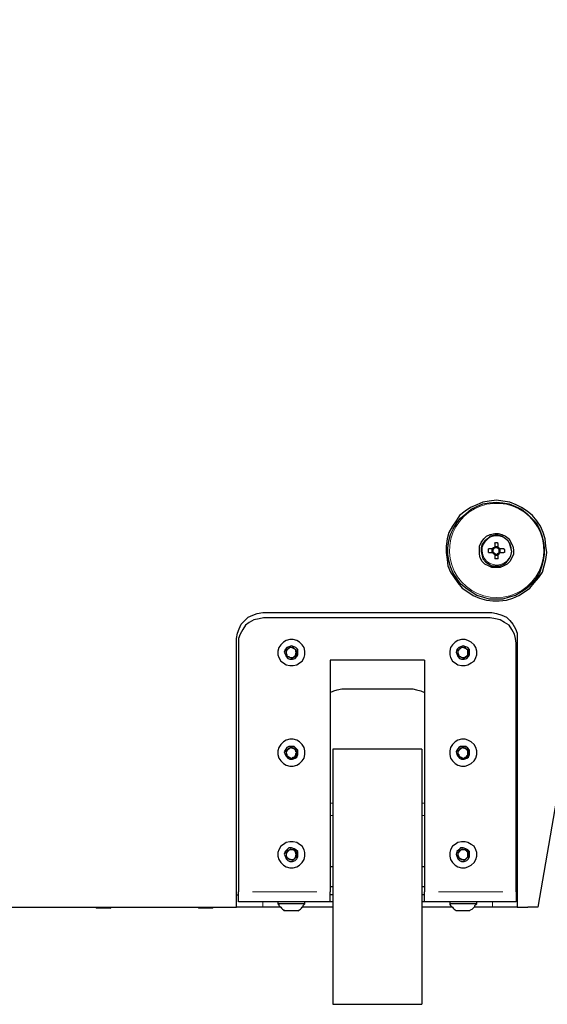
# Model space of a CAD drawing. Units: inches. Extents: x 11 to 403, y 11 to 287.
# Drawn here: x 72 to 92, y 224 to 263 of the extents above; entities that cross this region are included whole.
import ezdxf

# ---------------------------------------------------------------- set-up
doc = ezdxf.new("R2010")
doc.units = ezdxf.units.IN
doc.header["$MEASUREMENT"] = 0
for name, pattern in [('AI-Linetype-152', [12.7, 6.35, -1.27, 1.27, -1.27, 1.27, -1.27]), ('AI-Linetype-156', [12.7, 6.35, -1.27, 1.27, -1.27, 1.27, -1.27]), ('AI-Linetype-163', [12.7, 6.35, -1.27, 1.27, -1.27, 1.27, -1.27]), ('AI-Linetype-164', [12.7, 6.35, -1.27, 1.27, -1.27, 1.27, -1.27]), ('AI-Linetype-165', [12.7, 6.35, -1.27, 1.27, -1.27, 1.27, -1.27]), ('AI-Linetype-166', [12.7, 6.35, -1.27, 1.27, -1.27, 1.27, -1.27]), ('AI-Linetype-167', [12.7, 6.35, -1.27, 1.27, -1.27, 1.27, -1.27]), ('AI-Linetype-168', [12.7, 6.35, -1.27, 1.27, -1.27, 1.27, -1.27]), ('AI-Linetype-179', [12.7, 6.35, -1.27, 1.27, -1.27, 1.27, -1.27]), ('AI-Linetype-180', [12.7, 6.35, -1.27, 1.27, -1.27, 1.27, -1.27])]:
    doc.linetypes.add(name, pattern=pattern)
doc.layers.add('Capa 1', color=7, linetype='Continuous')

msp = doc.modelspace()

# ---------------------------------------------------------------- linework, layer by layer
at = {"layer": 'Capa 1', "color": 7, "lineweight": 25, "true_color": 0xffffff}
for points in [[(98.813, 268.217), (91.863, 228)], [(90.241, 243.981), (89.958, 243.946), (89.711, 243.911), (89.464, 243.805), (89.217, 243.699), (89.006, 243.558), (88.794, 243.381), (88.653, 243.17), (88.512, 242.958), (88.371, 242.711), (88.3, 242.464), (88.265, 242.182), (88.265, 241.935), (88.3, 241.653), (88.336, 241.406), (88.441, 241.159), (88.582, 240.947), (88.724, 240.736), (88.9, 240.524), (89.112, 240.383), (89.323, 240.242), (89.57, 240.136), (89.852, 240.065), (90.099, 240.03), (90.346, 240.03), (90.629, 240.065), (90.876, 240.136), (91.122, 240.242), (91.334, 240.383), (91.546, 240.524), (91.722, 240.736), (91.899, 240.947), (92.04, 241.159), (92.11, 241.406), (92.181, 241.653), (92.216, 241.935), (92.181, 242.182), (92.146, 242.464), (92.075, 242.711), (91.969, 242.958), (91.828, 243.17), (91.652, 243.381), (91.44, 243.558), (91.228, 243.699), (91.017, 243.805), (90.77, 243.911), (90.487, 243.946), (90.241, 243.981)], [(90.241, 240.101), (89.958, 240.101), (89.711, 240.171), (89.464, 240.242), (89.253, 240.383), (89.041, 240.524), (88.829, 240.7), (88.688, 240.912), (88.547, 241.124), (88.441, 241.371), (88.371, 241.617), (88.336, 241.864), (88.336, 242.111), (88.371, 242.394), (88.441, 242.641), (88.547, 242.852), (88.688, 243.099), (88.829, 243.276), (89.041, 243.452), (89.253, 243.628), (89.464, 243.734), (89.711, 243.84), (89.958, 243.875), (90.241, 243.911), (90.487, 243.875), (90.734, 243.84), (90.981, 243.734), (91.228, 243.628), (91.44, 243.452), (91.616, 243.276), (91.793, 243.099), (91.934, 242.852), (92.004, 242.641), (92.075, 242.394), (92.11, 242.111), (92.11, 241.864), (92.075, 241.617), (92.004, 241.371), (91.934, 241.124), (91.793, 240.912), (91.616, 240.7), (91.44, 240.524), (91.228, 240.383), (90.981, 240.242), (90.734, 240.171), (90.487, 240.101), (90.241, 240.101)], [(90.241, 241.335), (90.064, 241.335), (89.923, 241.406), (89.782, 241.476), (89.676, 241.582), (89.606, 241.723), (89.57, 241.864), (89.57, 242.041), (89.57, 242.182), (89.641, 242.323), (89.747, 242.464), (89.852, 242.57), (89.994, 242.641), (90.17, 242.676), (90.311, 242.676), (90.452, 242.641), (90.593, 242.57), (90.734, 242.464), (90.805, 242.323), (90.876, 242.182), (90.911, 242.041), (90.911, 241.864), (90.84, 241.723), (90.77, 241.582), (90.664, 241.476), (90.523, 241.406), (90.382, 241.335), (90.241, 241.335)], [(90.241, 241.406), (90.382, 241.406), (90.523, 241.476), (90.629, 241.547), (90.734, 241.688), (90.805, 241.794), (90.84, 241.97), (90.805, 242.111), (90.77, 242.252), (90.699, 242.394), (90.593, 242.464), (90.452, 242.57), (90.311, 242.605), (90.17, 242.605), (89.994, 242.57), (89.888, 242.464), (89.782, 242.394), (89.676, 242.252), (89.641, 242.111), (89.641, 241.97), (89.676, 241.794), (89.711, 241.688), (89.817, 241.547), (89.958, 241.476), (90.064, 241.406), (90.241, 241.406)], [(90.099, 242.076), (90.064, 242.076), (90.029, 242.076), (89.994, 242.076), (89.958, 242.076), (89.923, 242.076)], [(89.923, 241.935), (89.923, 241.935), (89.923, 241.97), (89.923, 242.006), (89.923, 242.041), (89.923, 242.076)], [(90.064, 242.076), (90.064, 241.935)], [(90.17, 242.147), (90.135, 242.111), (90.099, 242.111), (90.099, 242.076)], [(90.135, 242.076), (90.099, 242.041), (90.099, 242.006), (90.099, 241.97), (90.099, 241.935), (90.135, 241.935)], [(90.17, 242.111), (90.17, 242.111), (90.135, 242.111), (90.135, 242.076)], [(90.17, 242.288), (90.17, 242.288), (90.205, 242.323), (90.241, 242.323), (90.276, 242.323), (90.276, 242.288), (90.311, 242.288)], [(90.17, 242.288), (90.17, 242.288), (90.17, 242.252), (90.17, 242.217), (90.17, 242.182), (90.17, 242.147)], [(90.311, 242.147), (90.17, 242.147)], [(90.311, 242.111), (90.276, 242.111), (90.241, 242.111), (90.205, 242.111), (90.17, 242.111)], [(90.311, 242.147), (90.311, 242.147), (90.311, 242.182), (90.311, 242.217), (90.311, 242.252), (90.311, 242.288)], [(90.382, 242.076), (90.346, 242.076), (90.346, 242.111), (90.311, 242.111), (90.311, 242.147)], [(90.346, 242.076), (90.346, 242.076), (90.311, 242.076), (90.311, 242.111)], [(90.346, 241.935), (90.346, 241.935), (90.346, 241.97), (90.346, 242.006), (90.346, 242.041), (90.346, 242.076)], [(90.382, 241.935), (90.382, 242.076)], [(90.523, 242.076), (90.523, 242.076), (90.487, 242.076), (90.452, 242.076), (90.417, 242.076), (90.382, 242.076)], [(90.523, 242.076), (90.558, 242.041), (90.558, 242.006), (90.558, 241.97), (90.558, 241.935), (90.523, 241.935)], [(89.923, 241.935), (89.958, 241.935), (89.994, 241.935), (90.029, 241.935), (90.064, 241.935), (90.099, 241.935)], [(90.099, 241.935), (90.099, 241.9), (90.135, 241.9), (90.135, 241.864), (90.17, 241.864)], [(90.135, 241.935), (90.135, 241.935), (90.135, 241.9), (90.17, 241.9)], [(90.17, 241.9), (90.17, 241.864), (90.205, 241.864), (90.241, 241.864), (90.276, 241.864), (90.311, 241.9)], [(90.17, 241.864), (90.17, 241.829), (90.17, 241.794), (90.17, 241.759), (90.17, 241.723), (90.17, 241.688)], [(90.17, 241.829), (90.311, 241.829)], [(90.311, 241.688), (90.276, 241.688), (90.241, 241.688), (90.205, 241.688), (90.17, 241.688)], [(90.311, 241.9), (90.311, 241.9), (90.346, 241.9), (90.346, 241.935)], [(90.311, 241.864), (90.311, 241.864), (90.346, 241.864), (90.346, 241.9), (90.382, 241.935)], [(90.311, 241.688), (90.311, 241.723), (90.311, 241.759), (90.311, 241.794), (90.311, 241.829), (90.311, 241.864)], [(90.382, 241.935), (90.382, 241.935), (90.417, 241.935), (90.452, 241.935), (90.487, 241.935), (90.523, 241.935)], [(80.045, 238.548), (80.081, 238.76), (80.151, 238.936), (80.222, 239.113), (80.363, 239.254), (80.504, 239.395), (80.68, 239.466), (80.857, 239.536), (81.068, 239.571)], [(81.104, 239.36), (80.927, 239.324), (80.716, 239.289), (80.539, 239.183), (80.398, 239.077), (80.292, 238.901), (80.186, 238.725), (80.116, 238.548), (80.116, 238.372)], [(81.068, 239.571), (90.064, 239.571)], [(89.994, 239.36), (81.104, 239.36)], [(91.017, 238.372), (90.981, 238.548), (90.946, 238.725), (90.84, 238.901), (90.734, 239.077), (90.558, 239.183), (90.382, 239.289), (90.205, 239.324), (89.994, 239.36)], [(90.064, 239.571), (90.241, 239.536), (90.452, 239.466), (90.629, 239.395), (90.77, 239.254), (90.876, 239.113), (90.981, 238.936), (91.052, 238.76), (91.052, 238.548)], [(80.045, 228), (80.045, 238.548)], [(91.052, 238.548), (91.052, 228)], [(80.116, 238.372), (80.116, 228.6)], [(82.409, 238.478), (82.268, 238.513), (82.127, 238.513), (81.986, 238.478), (81.88, 238.407), (81.774, 238.301), (81.703, 238.196), (81.668, 238.054), (81.668, 237.913), (81.703, 237.807), (81.774, 237.666), (81.88, 237.596), (81.986, 237.525), (82.127, 237.49), (82.268, 237.49), (82.409, 237.525), (82.515, 237.596), (82.621, 237.666), (82.691, 237.807), (82.726, 237.913), (82.726, 238.054), (82.691, 238.196), (82.621, 238.301), (82.515, 238.407), (82.409, 238.478)], [(82.303, 238.231), (82.197, 238.266), (82.091, 238.231), (82.021, 238.196), (81.95, 238.125), (81.915, 238.019), (81.95, 237.949), (81.986, 237.843), (82.056, 237.772), (82.127, 237.737), (82.232, 237.737), (82.338, 237.772), (82.409, 237.843), (82.444, 237.913), (82.444, 238.019), (82.444, 238.125), (82.374, 238.196), (82.303, 238.231)], [(81.986, 238.09), (82.162, 238.231)], [(82.056, 238.16), (82.056, 238.125), (82.021, 238.125), (82.021, 238.09), (81.986, 238.054), (81.986, 238.019), (81.986, 237.984)], [(82.268, 238.196), (82.232, 238.196), (82.197, 238.196), (82.162, 238.196), (82.127, 238.196), (82.091, 238.16), (82.056, 238.16)], [(82.162, 238.231), (82.374, 238.125)], [(82.374, 238.019), (82.374, 238.054), (82.374, 238.09), (82.338, 238.125), (82.303, 238.16), (82.268, 238.196)], [(89.112, 238.478), (89.006, 238.513), (88.865, 238.513), (88.724, 238.478), (88.618, 238.407), (88.512, 238.301), (88.441, 238.196), (88.406, 238.054), (88.406, 237.913), (88.441, 237.807), (88.512, 237.666), (88.618, 237.596), (88.724, 237.525), (88.865, 237.49), (89.006, 237.49), (89.112, 237.525), (89.253, 237.596), (89.359, 237.666), (89.429, 237.807), (89.464, 237.913), (89.464, 238.054), (89.429, 238.196), (89.359, 238.301), (89.253, 238.407), (89.112, 238.478)], [(89.041, 238.231), (88.935, 238.266), (88.829, 238.231), (88.759, 238.196), (88.688, 238.125), (88.653, 238.019), (88.688, 237.949), (88.724, 237.843), (88.794, 237.772), (88.865, 237.737), (88.971, 237.737), (89.076, 237.772), (89.147, 237.843), (89.182, 237.913), (89.182, 238.019), (89.182, 238.125), (89.112, 238.196), (89.041, 238.231)], [(88.724, 238.09), (88.9, 238.231)], [(88.794, 238.16), (88.794, 238.125), (88.759, 238.125), (88.759, 238.09), (88.724, 238.054), (88.724, 238.019), (88.724, 237.984)], [(89.006, 238.196), (88.971, 238.196), (88.935, 238.196), (88.9, 238.196), (88.865, 238.196), (88.829, 238.16), (88.794, 238.16)], [(88.9, 238.231), (89.112, 238.125)], [(89.112, 238.019), (89.112, 238.054), (89.112, 238.09), (89.076, 238.125), (89.041, 238.16), (89.006, 238.196)], [(91.017, 228.6), (91.017, 238.372)], [(82.021, 237.843), (81.986, 238.09)], [(81.986, 237.984), (81.986, 237.949), (82.021, 237.913), (82.021, 237.878), (82.056, 237.843), (82.091, 237.843), (82.127, 237.807)], [(82.232, 237.772), (82.021, 237.843)], [(82.127, 237.807), (82.127, 237.807), (82.162, 237.807), (82.197, 237.807), (82.232, 237.807), (82.268, 237.807), (82.303, 237.843)], [(82.409, 237.913), (82.232, 237.772)], [(82.303, 237.843), (82.338, 237.843), (82.338, 237.878), (82.374, 237.913), (82.374, 237.949), (82.374, 237.984), (82.409, 237.984), (82.374, 238.019)], [(82.374, 238.125), (82.409, 237.913)], [(88.759, 237.843), (88.724, 238.09)], [(88.724, 237.984), (88.724, 237.949), (88.759, 237.913), (88.759, 237.878), (88.794, 237.843), (88.829, 237.843), (88.865, 237.807)], [(88.971, 237.772), (88.759, 237.843)], [(88.865, 237.807), (88.865, 237.807), (88.9, 237.807), (88.935, 237.807), (88.971, 237.807), (89.006, 237.807), (89.041, 237.843)], [(89.147, 237.913), (88.971, 237.772)], [(89.041, 237.843), (89.076, 237.843), (89.076, 237.878), (89.112, 237.913), (89.112, 237.949), (89.112, 237.984), (89.112, 238.019)], [(89.112, 238.125), (89.147, 237.913)], [(83.714, 237.702), (83.714, 228.6)], [(87.418, 237.702), (83.714, 237.702)], [(87.418, 237.702), (87.418, 228.6)], [(83.714, 236.432), (83.714, 236.432), (83.855, 236.502), (83.996, 236.537), (84.173, 236.573)], [(84.173, 236.573), (86.96, 236.573)], [(86.96, 236.573), (87.101, 236.537), (87.277, 236.502), (87.418, 236.432)], [(82.409, 234.562), (82.268, 234.597), (82.127, 234.597), (81.986, 234.562), (81.88, 234.491), (81.774, 234.386), (81.703, 234.28), (81.668, 234.139), (81.668, 233.997), (81.703, 233.856), (81.774, 233.751), (81.88, 233.645), (81.986, 233.574), (82.127, 233.539), (82.268, 233.539), (82.409, 233.574), (82.515, 233.645), (82.621, 233.751), (82.691, 233.856), (82.726, 233.997), (82.726, 234.139), (82.691, 234.28), (82.621, 234.386), (82.515, 234.491), (82.409, 234.562)], [(82.303, 234.315), (82.197, 234.315), (82.091, 234.315), (82.021, 234.28), (81.95, 234.174), (81.915, 234.103), (81.95, 233.997), (81.986, 233.927), (82.056, 233.856), (82.127, 233.821), (82.232, 233.821), (82.338, 233.856), (82.409, 233.892), (82.444, 233.997), (82.444, 234.068), (82.444, 234.174), (82.374, 234.244), (82.303, 234.315)], [(89.112, 234.562), (89.006, 234.597), (88.865, 234.597), (88.724, 234.562), (88.618, 234.491), (88.512, 234.386), (88.441, 234.28), (88.406, 234.139), (88.406, 233.997), (88.441, 233.856), (88.512, 233.751), (88.618, 233.645), (88.724, 233.574), (88.865, 233.539), (89.006, 233.539), (89.112, 233.574), (89.253, 233.645), (89.359, 233.751), (89.429, 233.856), (89.464, 233.997), (89.464, 234.139), (89.429, 234.28), (89.359, 234.386), (89.253, 234.491), (89.112, 234.562)], [(89.041, 234.315), (88.935, 234.315), (88.829, 234.315), (88.759, 234.28), (88.688, 234.174), (88.653, 234.103), (88.688, 233.997), (88.724, 233.927), (88.794, 233.856), (88.865, 233.821), (88.971, 233.821), (89.076, 233.856), (89.147, 233.892), (89.182, 233.997), (89.182, 234.068), (89.182, 234.174), (89.112, 234.244), (89.041, 234.315)], [(81.986, 234.139), (82.162, 234.28)], [(82.056, 234.209), (82.056, 234.209), (82.021, 234.174), (82.021, 234.139), (81.986, 234.103), (81.986, 234.068), (81.986, 234.033)], [(82.021, 233.927), (81.986, 234.139)], [(81.986, 234.033), (81.986, 234.033), (82.021, 233.997), (82.021, 233.962), (82.056, 233.927), (82.056, 233.892), (82.091, 233.892), (82.127, 233.892)], [(82.232, 233.821), (82.021, 233.927)], [(82.268, 234.244), (82.232, 234.244), (82.232, 234.28), (82.197, 234.28), (82.162, 234.28), (82.127, 234.244), (82.091, 234.244), (82.056, 234.209)], [(82.162, 234.28), (82.374, 234.209)], [(82.409, 233.962), (82.232, 233.821)], [(82.374, 234.103), (82.374, 234.103), (82.374, 234.139), (82.374, 234.174), (82.338, 234.174), (82.338, 234.209), (82.303, 234.209), (82.303, 234.244), (82.268, 234.244)], [(82.303, 233.892), (82.338, 233.927), (82.338, 233.962), (82.374, 233.962), (82.374, 233.997), (82.374, 234.033), (82.409, 234.068), (82.374, 234.103)], [(82.374, 234.209), (82.409, 233.962)], [(83.82, 234.209), (83.82, 234.174), (83.82, 234.139), (83.82, 234.103), (83.82, 233.997), (83.82, 233.856), (83.82, 233.68), (83.82, 233.468), (83.82, 233.257), (83.82, 232.974), (83.82, 232.692), (83.82, 232.375), (83.82, 232.057), (83.82, 231.704), (83.82, 231.316), (83.82, 230.928), (83.82, 230.54), (83.82, 230.117), (83.82, 229.729), (83.82, 229.306), (83.82, 228.882), (83.82, 228.459), (83.82, 228.071), (83.82, 227.647), (83.82, 227.259), (83.82, 226.871), (83.82, 226.519), (83.82, 226.166), (83.82, 225.848), (83.82, 225.566), (83.82, 225.284), (83.82, 225.037), (83.82, 224.825), (83.82, 224.614), (83.82, 224.472), (83.82, 224.367), (83.82, 224.261), (83.82, 224.226), (83.82, 224.19)], [(87.312, 234.209), (83.82, 234.209)], [(87.312, 234.209), (87.312, 234.174), (87.312, 234.139), (87.312, 234.103), (87.312, 233.997), (87.312, 233.856), (87.312, 233.68), (87.312, 233.468), (87.312, 233.257), (87.312, 232.974), (87.312, 232.692), (87.312, 232.375), (87.312, 232.057), (87.312, 231.704), (87.312, 231.316), (87.312, 230.928), (87.312, 230.54), (87.312, 230.117), (87.312, 229.729), (87.312, 229.306), (87.312, 228.882), (87.312, 228.459), (87.312, 228.071), (87.312, 227.647), (87.312, 227.259), (87.312, 226.871), (87.312, 226.519), (87.312, 226.166), (87.312, 225.848), (87.312, 225.566), (87.312, 225.284), (87.312, 225.037), (87.312, 224.825), (87.312, 224.614), (87.312, 224.472), (87.312, 224.367), (87.312, 224.261), (87.312, 224.226), (87.312, 224.19)], [(88.724, 234.139), (88.9, 234.28)], [(88.794, 234.209), (88.794, 234.209), (88.759, 234.174), (88.759, 234.139), (88.724, 234.103), (88.724, 234.068), (88.724, 234.033)], [(88.759, 233.927), (88.724, 234.139)], [(88.724, 234.033), (88.724, 234.033), (88.759, 233.997), (88.759, 233.962), (88.794, 233.927), (88.794, 233.892), (88.829, 233.892), (88.865, 233.892)], [(88.971, 233.821), (88.759, 233.927)], [(89.006, 234.244), (88.971, 234.244), (88.971, 234.28), (88.935, 234.28), (88.9, 234.28), (88.865, 234.244), (88.829, 234.244), (88.794, 234.209)], [(88.9, 234.28), (89.112, 234.209)], [(89.147, 233.962), (88.971, 233.821)], [(89.112, 234.103), (89.112, 234.103), (89.112, 234.139), (89.112, 234.174), (89.076, 234.174), (89.076, 234.209), (89.041, 234.209), (89.041, 234.244), (89.006, 234.244)], [(89.041, 233.892), (89.076, 233.927), (89.076, 233.962), (89.112, 233.962), (89.112, 233.997), (89.112, 234.033), (89.112, 234.068), (89.112, 234.103)], [(89.112, 234.209), (89.147, 233.962)], [(82.127, 233.892), (82.127, 233.856), (82.162, 233.856), (82.197, 233.856), (82.232, 233.856), (82.268, 233.892), (82.303, 233.892)], [(88.865, 233.892), (88.865, 233.856), (88.9, 233.856), (88.935, 233.856), (88.971, 233.856), (89.006, 233.892), (89.041, 233.892)], [(82.409, 230.54), (82.268, 230.576), (82.127, 230.576), (81.986, 230.54), (81.88, 230.47), (81.774, 230.399), (81.703, 230.258), (81.668, 230.152), (81.668, 230.011), (81.703, 229.87), (81.774, 229.764), (81.88, 229.658), (81.986, 229.588), (82.127, 229.552), (82.268, 229.552), (82.409, 229.588), (82.515, 229.658), (82.621, 229.764), (82.691, 229.87), (82.726, 230.011), (82.726, 230.152), (82.691, 230.258), (82.621, 230.399), (82.515, 230.47), (82.409, 230.54)], [(89.112, 230.54), (89.006, 230.576), (88.865, 230.576), (88.724, 230.54), (88.618, 230.47), (88.512, 230.399), (88.441, 230.258), (88.406, 230.152), (88.406, 230.011), (88.441, 229.87), (88.512, 229.764), (88.618, 229.658), (88.724, 229.588), (88.865, 229.552), (89.006, 229.552), (89.112, 229.588), (89.253, 229.658), (89.359, 229.764), (89.429, 229.87), (89.464, 230.011), (89.464, 230.152), (89.429, 230.258), (89.359, 230.399), (89.253, 230.47), (89.112, 230.54)], [(82.303, 230.293), (82.197, 230.329), (82.091, 230.329), (82.021, 230.258), (81.95, 230.187), (81.915, 230.082), (81.95, 230.011), (81.986, 229.905), (82.056, 229.835), (82.127, 229.799), (82.232, 229.799), (82.338, 229.835), (82.409, 229.905), (82.444, 229.976), (82.444, 230.082), (82.444, 230.187), (82.374, 230.258), (82.303, 230.293)], [(81.986, 230.152), (82.162, 230.293)], [(82.056, 230.223), (82.056, 230.223), (82.021, 230.187), (82.021, 230.152), (81.986, 230.117), (81.986, 230.082), (81.986, 230.046)], [(82.021, 229.941), (81.986, 230.152)], [(81.986, 230.046), (81.986, 230.011), (82.021, 229.976), (82.021, 229.941), (82.056, 229.941), (82.056, 229.905), (82.091, 229.905), (82.127, 229.87)], [(82.268, 230.258), (82.232, 230.258), (82.197, 230.258), (82.162, 230.258), (82.127, 230.258), (82.091, 230.223), (82.056, 230.223)], [(82.162, 230.293), (82.374, 230.223)], [(82.374, 230.082), (82.374, 230.117), (82.374, 230.152), (82.338, 230.187), (82.338, 230.223), (82.303, 230.223), (82.268, 230.258)], [(82.303, 229.905), (82.338, 229.941), (82.374, 229.976), (82.374, 230.011), (82.374, 230.046), (82.409, 230.082), (82.374, 230.082)], [(82.374, 230.223), (82.409, 229.976)], [(89.041, 230.293), (88.935, 230.329), (88.829, 230.329), (88.759, 230.258), (88.688, 230.187), (88.653, 230.082), (88.688, 230.011), (88.724, 229.905), (88.794, 229.835), (88.865, 229.799), (88.971, 229.799), (89.076, 229.835), (89.147, 229.905), (89.182, 229.976), (89.182, 230.082), (89.182, 230.187), (89.112, 230.258), (89.041, 230.293)], [(88.724, 230.152), (88.9, 230.293)], [(88.794, 230.223), (88.794, 230.223), (88.759, 230.187), (88.759, 230.152), (88.724, 230.117), (88.724, 230.082), (88.724, 230.046)], [(88.759, 229.941), (88.724, 230.152)], [(88.724, 230.046), (88.724, 230.011), (88.759, 229.976), (88.759, 229.941), (88.794, 229.941), (88.794, 229.905), (88.829, 229.905), (88.865, 229.87)], [(89.006, 230.258), (88.971, 230.258), (88.935, 230.258), (88.9, 230.258), (88.865, 230.258), (88.829, 230.223), (88.794, 230.223)], [(88.9, 230.293), (89.112, 230.223)], [(89.112, 230.082), (89.112, 230.117), (89.112, 230.152), (89.076, 230.187), (89.076, 230.223), (89.041, 230.223), (89.006, 230.258)], [(89.041, 229.905), (89.076, 229.941), (89.112, 229.976), (89.112, 230.011), (89.112, 230.046), (89.112, 230.082)], [(89.112, 230.223), (89.147, 229.976)], [(82.232, 229.835), (82.021, 229.941)], [(82.127, 229.87), (82.127, 229.87), (82.162, 229.87), (82.197, 229.87), (82.232, 229.87), (82.268, 229.87), (82.303, 229.905)], [(82.409, 229.976), (82.232, 229.835)], [(88.971, 229.835), (88.759, 229.941)], [(88.865, 229.87), (88.865, 229.87), (88.9, 229.87), (88.935, 229.87), (88.971, 229.87), (89.006, 229.87), (89.041, 229.905)], [(89.147, 229.976), (88.971, 229.835)], [(83.82, 229.588), (83.714, 229.588)], [(87.418, 229.588), (87.312, 229.588)], [(80.045, 228.494), (80.116, 228.494)], [(80.116, 228.212), (80.116, 228.212), (80.116, 228.247), (80.116, 228.318), (80.116, 228.388), (80.116, 228.459), (80.116, 228.529), (80.116, 228.6)], [(83.714, 228.812), (83.82, 228.812)], [(83.714, 228.212), (83.714, 228.212), (83.714, 228.247), (83.714, 228.318), (83.714, 228.388), (83.714, 228.459), (83.714, 228.529), (83.714, 228.6)], [(83.82, 228.494), (83.714, 228.494)], [(87.312, 228.812), (87.418, 228.812)], [(87.418, 228.494), (87.418, 228.494), (87.312, 228.494)], [(87.418, 228.212), (87.418, 228.212), (87.418, 228.247), (87.418, 228.318), (87.418, 228.388), (87.418, 228.459), (87.418, 228.529), (87.418, 228.6)], [(91.017, 228.6), (91.017, 228.529), (91.017, 228.459), (91.017, 228.388), (91.017, 228.318), (91.017, 228.247), (91.017, 228.212)], [(91.017, 228.494), (91.052, 228.494)], [(83.714, 228.212), (80.116, 228.212)], [(81.668, 228.212), (81.668, 228.141)], [(82.726, 228.141), (82.726, 228.141), (82.691, 228.141), (82.621, 228.141), (82.515, 228.141), (82.409, 228.141), (82.268, 228.141), (82.127, 228.141), (81.986, 228.141), (81.88, 228.141), (81.774, 228.141), (81.703, 228.141), (81.668, 228.141)], [(81.668, 228.141), (81.703, 228.106), (81.703, 228.071), (81.739, 228.036), (81.774, 228), (81.809, 227.965), (81.844, 227.93), (81.88, 227.894), (81.915, 227.859)], [(82.444, 227.859), (82.515, 227.894), (82.55, 227.93), (82.585, 227.965), (82.621, 228), (82.656, 228.036), (82.656, 228.071), (82.691, 228.106), (82.726, 228.141)], [(82.726, 228.141), (82.726, 228.212)], [(83.82, 228.212), (83.714, 228.212)], [(87.418, 228.212), (87.312, 228.212)], [(91.017, 228.212), (87.418, 228.212)], [(88.406, 228.212), (88.406, 228.141)], [(89.464, 228.141), (89.464, 228.141), (89.429, 228.141), (89.359, 228.141), (89.253, 228.141), (89.112, 228.141), (89.006, 228.141), (88.865, 228.141), (88.724, 228.141), (88.618, 228.141), (88.512, 228.141), (88.441, 228.141), (88.406, 228.141)], [(88.406, 228.141), (88.406, 228.106), (88.441, 228.071), (88.477, 228.036), (88.512, 228), (88.547, 227.965), (88.582, 227.93), (88.618, 227.894), (88.653, 227.859)], [(89.182, 227.859), (89.217, 227.894), (89.288, 227.93), (89.323, 227.965), (89.359, 228), (89.394, 228.036), (89.394, 228.071), (89.429, 228.106), (89.464, 228.141)], [(89.464, 228.141), (89.464, 228.212)], [(69.603, 228), (80.045, 228)], [(74.507, 228), (74.507, 228), (74.542, 227.965)], [(75.071, 227.965), (75.071, 227.965), (75.036, 227.965), (74.965, 227.965), (74.895, 227.965), (74.789, 227.965), (74.718, 227.965), (74.612, 227.965), (74.577, 227.965), (74.542, 227.965)], [(75.071, 227.965), (75.142, 228)], [(78.528, 228), (78.528, 228), (78.564, 227.965)], [(79.093, 227.965), (79.093, 227.965), (79.057, 227.965), (78.987, 227.965), (78.916, 227.965), (78.811, 227.965), (78.705, 227.965), (78.634, 227.965), (78.599, 227.965), (78.564, 227.965)], [(79.093, 227.965), (79.128, 228), (79.163, 228)], [(81.068, 228), (80.857, 228), (80.68, 228), (80.504, 228), (80.363, 228), (80.222, 228), (80.151, 228), (80.081, 228), (80.045, 228)], [(81.774, 228), (81.068, 228)], [(82.444, 227.859), (82.444, 227.859), (82.374, 227.859), (82.303, 227.859), (82.232, 227.859), (82.127, 227.859), (82.056, 227.859), (81.986, 227.859), (81.95, 227.859), (81.915, 227.859)], [(83.82, 228), (82.621, 228)], [(88.512, 228), (87.312, 228)], [(89.182, 227.859), (89.182, 227.859), (89.112, 227.859), (89.041, 227.859), (88.971, 227.859), (88.865, 227.859), (88.759, 227.859), (88.724, 227.859), (88.688, 227.859), (88.653, 227.859)], [(90.064, 228), (89.359, 228)], [(91.052, 228), (91.052, 228), (90.981, 228), (90.876, 228), (90.77, 228), (90.629, 228), (90.452, 228), (90.241, 228), (90.064, 228)], [(91.052, 228), (91.475, 228)], [(91.863, 228), (91.863, 228), (91.828, 228), (91.793, 228), (91.722, 228), (91.687, 228), (91.616, 228), (91.546, 228), (91.475, 228)], [(83.82, 224.19), (87.312, 224.19)]]:
    msp.add_lwpolyline(points, dxfattribs=at)
at = {"layer": 'Capa 1', "color": 8, "linetype": 'AI-Linetype-156', "lineweight": 18, "true_color": 0x808080}
msp.add_lwpolyline([(90.249, 240.163), (90.506, 240.181), (90.758, 240.235), (91.001, 240.323), (91.229, 240.444), (91.438, 240.596), (91.623, 240.775), (91.783, 240.979), (91.911, 241.202), (92.008, 241.442), (92.07, 241.692), (92.098, 241.948), (92.088, 242.206), (92.044, 242.461), (91.964, 242.706), (91.851, 242.938), (91.706, 243.152), (91.534, 243.344), (91.336, 243.51), (91.117, 243.646), (90.882, 243.752), (90.633, 243.823), (90.378, 243.858), (90.12, 243.858), (89.864, 243.823), (89.616, 243.752), (89.38, 243.646), (89.161, 243.51), (88.963, 243.344), (88.791, 243.152), (88.646, 242.938), (88.533, 242.706), (88.454, 242.461), (88.409, 242.206), (88.4, 241.948), (88.427, 241.692), (88.489, 241.442), (88.586, 241.202), (88.715, 240.979), (88.874, 240.775), (89.059, 240.596), (89.268, 240.444), (89.496, 240.323), (89.739, 240.235), (89.991, 240.181), (90.249, 240.163)], dxfattribs=at)
at = {"layer": 'Capa 1', "color": 8, "linetype": 'AI-Linetype-152', "lineweight": 18, "true_color": 0x808080}
msp.add_lwpolyline([(90.249, 241.436), (90.392, 241.454), (90.527, 241.507), (90.644, 241.592), (90.736, 241.704), (90.798, 241.835), (90.825, 241.977), (90.816, 242.121), (90.771, 242.259), (90.693, 242.381), (90.588, 242.48), (90.461, 242.55), (90.321, 242.586), (90.176, 242.586), (90.036, 242.55), (89.909, 242.48), (89.804, 242.381), (89.727, 242.259), (89.682, 242.121), (89.673, 241.977), (89.7, 241.835), (89.761, 241.704), (89.854, 241.592), (89.971, 241.507), (90.105, 241.454), (90.249, 241.436)], dxfattribs=at)
at = {"layer": 'Capa 1', "color": 8, "linetype": 'AI-Linetype-166', "lineweight": 18, "true_color": 0x808080}
msp.add_lwpolyline([(83.813, 232.094), (83.743, 232.094)], dxfattribs=at)
at = {"layer": 'Capa 1', "color": 8, "linetype": 'AI-Linetype-165', "lineweight": 18, "true_color": 0x808080}
msp.add_lwpolyline([(87.413, 232.094), (87.343, 232.094)], dxfattribs=at)
at = {"layer": 'Capa 1', "color": 8, "linetype": 'AI-Linetype-167', "lineweight": 18, "true_color": 0x808080}
msp.add_lwpolyline([(83.743, 231.599), (83.813, 231.599)], dxfattribs=at)
at = {"layer": 'Capa 1', "color": 8, "linetype": 'AI-Linetype-168', "lineweight": 18, "true_color": 0x808080}
msp.add_lwpolyline([(87.343, 231.599), (87.413, 231.599)], dxfattribs=at)
at = {"layer": 'Capa 1', "color": 8, "linetype": 'AI-Linetype-163', "lineweight": 18, "true_color": 0x808080}
msp.add_lwpolyline([(80.668, 228.613), (83.188, 228.613)], dxfattribs=at)
at = {"layer": 'Capa 1', "color": 8, "linetype": 'AI-Linetype-164', "lineweight": 18, "true_color": 0x808080}
msp.add_lwpolyline([(87.968, 228.613), (90.488, 228.613)], dxfattribs=at)
at = {"layer": 'Capa 1', "color": 8, "linetype": 'AI-Linetype-180', "lineweight": 18, "true_color": 0x808080}
msp.add_lwpolyline([(81.078, 228.183), (81.078, 228.043)], dxfattribs=at)
at = {"layer": 'Capa 1', "color": 8, "linetype": 'AI-Linetype-179', "lineweight": 18, "true_color": 0x808080}
msp.add_lwpolyline([(90.078, 228.183), (90.078, 228.043)], dxfattribs=at)

doc.saveas('drawing.dxf')
